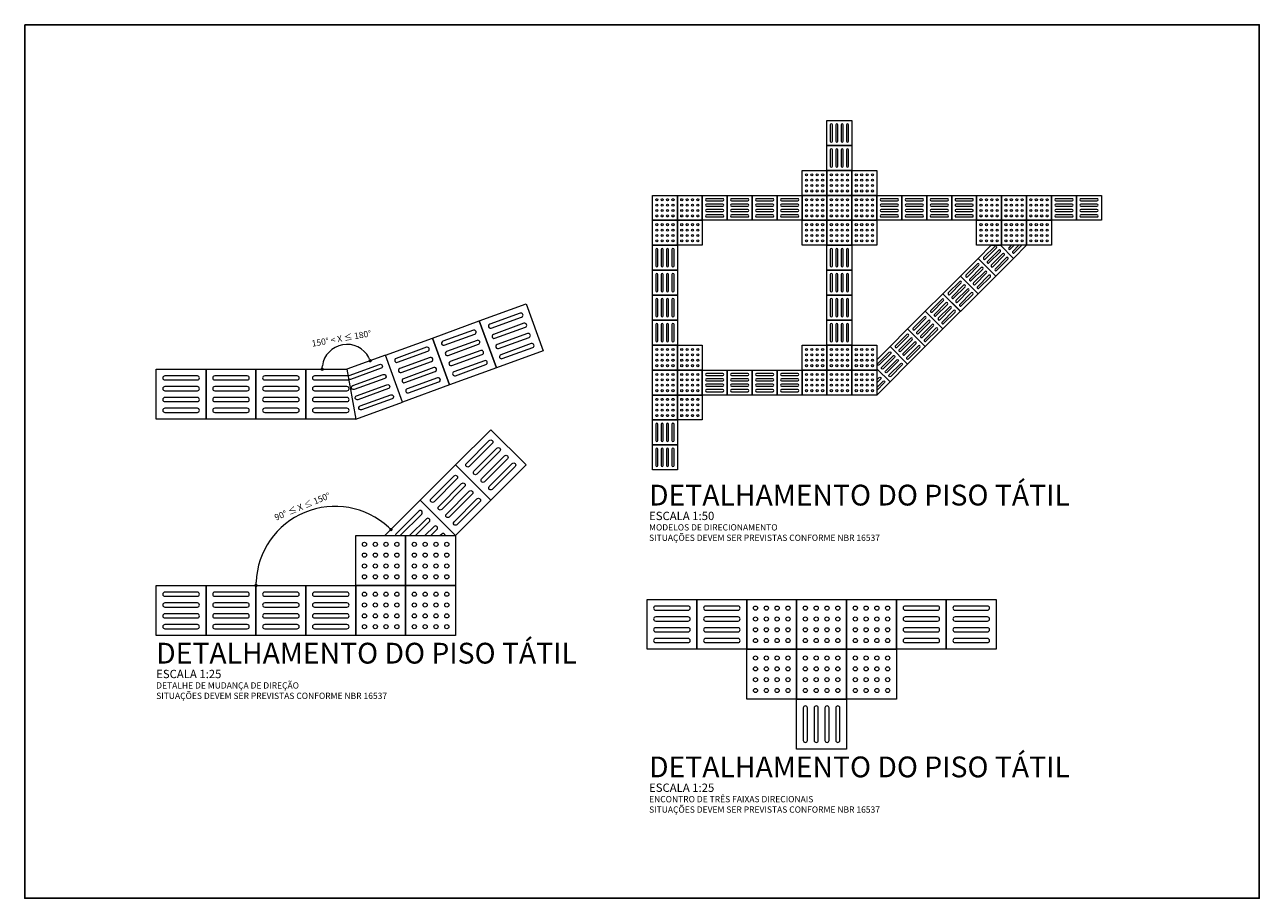
# Paper-space layout 'A0' of a CAD drawing. Units: millimetres. Extents: x 996 to 2422, y -907 to 838.
# Drawn here: x 1487 to 1784, y -375 to -165 of the extents above; entities that cross this region are included whole.
import ezdxf

# ---------------------------------------------------------------- set-up
doc = ezdxf.new("R2010")
doc.units = ezdxf.units.MM
doc.header["$PDMODE"] = 35
for name, color, linetype, lineweight in [('COTA EXTERNA', 1, 'Continuous', 13), ('TXT', 7, 'Continuous', 15), ('TXT-ESCALA', 7, 'Continuous', 20), ('TXT-ESPECIFICAÇÕES', 7, 'Continuous', 9)]:
    doc.layers.add(name, color=color, linetype=linetype, lineweight=lineweight)
doc.layers.add('VIEW', color=255, linetype='Continuous', plot=False)
doc.styles.add('1000_TXT', font='ARIALN.TTF', dxfattribs={"height": 5})
doc.styles.add('1000_TXT_AMBIENTE', font='romand.shx', dxfattribs={"height": 2})
doc.styles.add('1000_TXT_ESPECIFIC', font='romans.shx', dxfattribs={"height": 1.5})
doc.styles.add('25_COTAS', font='romans.shx', dxfattribs={"height": 0.0375})
doc.dimstyles.new('COTA_25', dxfattribs={"dimscale": 50, "dimtxt": 0.0375, "dimasz": 0.0004, "dimexe": 0.0002, "dimexo": 0.0001, "dimgap": 0.0004, "dimtad": 1, "dimzin": 0, "dimdsep": 46, "dimtxsty": '25_COTAS', "dimblk1": 'DOT', "dimblk2": 'DOT', "dimsah": 1, "dimcen": 9e-05, "dimclrd": 256, "dimclre": 256, "dimclrt": 7, "dimaunit": 1, "dimadec": 0, "dimazin": 0, "dimtfac": 0.05, "dimtix": 1, "dimtofl": 0, "dimtmove": 2, "dimatfit": 3, "dimldrblk": 'DOT', "dimfxl": 1, "dimtvp": 0.75, "dimtolj": 1, "dimtzin": 0, "dimarcsym": 0})

# ---------------------------------------------------------------- blocks, each defined once
blk = doc.blocks.new('PISO TÁTIL ALERTA')
at = {"layer": 'COTA EXTERNA'}
blk.add_lwpolyline([(-0.15, 0.15), (0.15, 0.15), (0.15, -0.15), (-0.15, -0.15), (-0.15, 0.15)], dxfattribs=at)
for centre in [(-0.0975, 0.0975), (-0.0325, 0.0975), (0.0325, 0.0975), (0.0975, 0.0975), (-0.0975, 0.0325), (-0.0325, 0.0325), (0.0325, 0.0325), (0.0975, 0.0325), (-0.0975, -0.0325), (-0.0325, -0.0325), (0.0325, -0.0325), (0.0975, -0.0325), (-0.0975, -0.0975), (-0.0325, -0.0975), (0.0325, -0.0975), (0.0975, -0.0975)]:
    blk.add_circle(centre, 0.0125, dxfattribs=at)
blk = doc.blocks.new('*U141')
at = {"layer": 'COTA EXTERNA'}
blk.add_blockref('PISO TÁTIL ALERTA', (0, 0), dxfattribs=at)
blk = doc.blocks.new('*U140')
at = {"color": 0, "linetype": 'ByBlock', "lineweight": -2}
for p in [(-0.3, 0.3), (0, 0.3), (-0.3, 0), (0, 0)]:
    blk.add_blockref('*U141', p, dxfattribs=at)
blk = doc.blocks.new('PISO TÁTIL CAMINHO')
at = {"layer": 'COTA EXTERNA', "color": 11, "true_color": 0xf27172}
blk.add_lwpolyline([(-0.15, 0.15), (0.15, 0.15), (0.15, -0.15), (-0.15, -0.15), (-0.15, 0.15)], dxfattribs=at)
for points in [[(0.0975, 0.11), (-0.0975, 0.11, 1), (-0.0975, 0.085), (0.0975, 0.085, 1)], [(0.0975, 0.045), (-0.0975, 0.045, 1), (-0.0975, 0.02), (0.0975, 0.02, 1)], [(0.0975, -0.02), (-0.0975, -0.02, 1), (-0.0975, -0.045), (0.0975, -0.045, 1)], [(0.0975, -0.085), (-0.0975, -0.085, 1), (-0.0975, -0.11), (0.0975, -0.11, 1)]]:
    blk.add_lwpolyline(points, format="xyb", close=True, dxfattribs=at)
blk = doc.blocks.new('_Dot')
at = {"color": 0, "linetype": 'ByBlock', "lineweight": -2}
blk.add_line((-0.5, 0), (-1, 0), dxfattribs=at)
at = {"color": 0, "linetype": 'ByBlock', "const_width": 0.5}
blk.add_lwpolyline([(-0.25, 0, 1), (0.25, 0, 1)], format="xyb", close=True, dxfattribs=at)
blk = doc.blocks.new('*D142')
at = {"layer": 'COTA EXTERNA', "lineweight": -2, "transparency": 16777216}
blk.add_arc((1.0757, 0.4693), 0.4755, 47.41026, 177.58974, dxfattribs=at)
at = {"layer": 'Defpoints', "color": 0, "transparency": 16777216}
for p in [(1.5879, 0.9814), (1.0757, 0.9448), (1.3757, 0.7693), (0.6, 0.4693), (1.2, 0.4693)]:
    blk.add_point(p, dxfattribs=at)
at = {"layer": 'COTA EXTERNA', "lineweight": -2, "transparency": 16777216, "xscale": 0.02, "yscale": 0.02, "zscale": 0.02}
for p, rotation in [((1.4119, 0.8055), 316.2051299041318), ((0.6003, 0.4693), 268.7948700958681)]:
    blk.add_blockref('_Dot', p, dxfattribs=dict(at, rotation=rotation))
at = {"layer": 'COTA EXTERNA', "color": 7, "transparency": 16777216, "insert": (0.879, 0.9444), "char_height": 0.0375, "attachment_point": 5, "rotation": 22.5, "style": '25_COTAS'}
blk.add_mtext('\\A1;90° ≤ X ≤ 150°', dxfattribs=at)
blk = doc.blocks.new('*D143')
at = {"layer": 'COTA EXTERNA', "lineweight": -2, "transparency": 16777216}
blk.add_arc((1.1471, 1.7693), 0.1489, 27.70061, 172.29939, dxfattribs=at)
at = {"layer": 'Defpoints', "color": 0, "transparency": 16777216}
for p in [(1.1898, 1.912), (1.3793, 1.8538), (0.9, 1.7693), (1.1471, 1.7693), (1.1471, 1.7693)]:
    blk.add_point(p, dxfattribs=at)
at = {"layer": 'COTA EXTERNA', "lineweight": -2, "transparency": 16777216, "xscale": 0.02, "yscale": 0.02, "zscale": 0.02}
for p, rotation in [((0.9982, 1.7693), 266.1496946349043), ((1.287, 1.8202), 293.8503053651121)]:
    blk.add_blockref('_Dot', p, dxfattribs=dict(at, rotation=rotation))
at = {"layer": 'COTA EXTERNA', "color": 7, "transparency": 16777216, "insert": (1.1145, 1.9541), "char_height": 0.0375, "attachment_point": 5, "rotation": 10, "style": '25_COTAS'}
blk.add_mtext('\\A1;150° < X ≤ 180°', dxfattribs=at)
blk = doc.blocks.new('DET PISO TÁTIL RAMPA')
at = {"layer": 'COTA EXTERNA'}
for name, p in [('PISO TÁTIL CAMINHO', (0.1376, 0.9193)), ('PISO TÁTIL CAMINHO', (0.4376, 0.9193)), ('PISO TÁTIL ALERTA', (0.7376, 0.9193)), ('PISO TÁTIL ALERTA', (1.0376, 0.9193)), ('PISO TÁTIL ALERTA', (1.3376, 0.9193)), ('PISO TÁTIL CAMINHO', (1.6376, 0.9193)), ('PISO TÁTIL CAMINHO', (1.9376, 0.9193)), ('PISO TÁTIL ALERTA', (0.7376, 0.6193)), ('PISO TÁTIL ALERTA', (1.0376, 0.6193)), ('PISO TÁTIL ALERTA', (1.3376, 0.6193))]:
    blk.add_blockref(name, p, dxfattribs=at)
at = {"layer": 'COTA EXTERNA', "rotation": 270}
blk.add_blockref('PISO TÁTIL CAMINHO', (1.0376, 0.3193), dxfattribs=at)
at = {"layer": 'TXT', "ltscale": 0.01, "style": '1000_TXT'}
blk.add_text('DETALHAMENTO DO PISO TÁTIL', height=0.125, dxfattribs=at).set_placement((0, 0))
at = {"layer": 'TXT-ESCALA', "ltscale": 0.01, "style": '1000_TXT_AMBIENTE'}
blk.add_text('ESCALA 1:25', height=0.05, dxfattribs=at).set_placement((0, -0.0875))
at = {"layer": 'TXT-ESPECIFICAÇÕES', "ltscale": 0.01, "style": '1000_TXT_ESPECIFIC'}
for s, p in [('ENCONTRO DE TRÊS FAIXAS DIRECIONAIS', (0, -0.15)), ('SITUAÇÕES DEVEM SER PREVISTAS CONFORME NBR 16537', (0, -0.2125))]:
    blk.add_text(s, height=0.0375, dxfattribs=at).set_placement(p)
blk = doc.blocks.new('DET PISO TÁTIL GERAL')
at = {"layer": 'COTA EXTERNA', "color": 11, "true_color": 0xf27172}
for points in [[(3.958, 2.97), (4.116, 3.128), (4.225, 3.128), (4.383, 2.97), (4.17, 2.758)], [(2.898, 1.91), (2.74, 1.752), (2.74, 1.643), (2.898, 1.485), (3.11, 1.698)]]:
    blk.add_lwpolyline(points, close=True, dxfattribs=at)
for points in [[(4.179, 3.099, 1), (4.162, 3.117), (4.024, 2.979, 1), (4.041, 2.962)], [(4.225, 3.053, 1), (4.208, 3.071), (4.07, 2.933, 1), (4.087, 2.916)], [(4.116, 2.887, 1), (4.133, 2.87), (4.271, 3.008, 1), (4.253, 3.025)], [(4.162, 2.841, 1), (4.179, 2.824), (4.317, 2.962, 1), (4.299, 2.979)], [(2.769, 1.689, -1), (2.751, 1.706), (2.889, 1.844, -1), (2.906, 1.827)], [(2.815, 1.643, -1), (2.797, 1.66), (2.935, 1.798, -1), (2.952, 1.781)], [(2.981, 1.752, -1), (2.998, 1.735), (2.86, 1.597, -1), (2.843, 1.615)], [(3.027, 1.706, -1), (3.044, 1.689), (2.906, 1.551, -1), (2.889, 1.569)]]:
    blk.add_lwpolyline(points, format="xyb", close=True, dxfattribs=at)
for points in [[(4.54, 3.128), (4.383, 2.97), (4.225, 3.128)], [(2.74, 1.328), (2.898, 1.485), (2.74, 1.643)]]:
    blk.add_lwpolyline(points, dxfattribs=at)
for points in [[(4.356, 3.128), (4.328, 3.099, 1), (4.345, 3.082), (4.392, 3.128)], [(4.448, 3.128), (4.374, 3.053, 1), (4.391, 3.036), (4.483, 3.128)], [(2.74, 1.512), (2.769, 1.54, -1), (2.786, 1.523), (2.74, 1.476)], [(2.74, 1.42), (2.815, 1.494, -1), (2.832, 1.477), (2.74, 1.384)]]:
    blk.add_lwpolyline(points, format="xyb", dxfattribs=at)
for p in [(1.99, 3.878), (2.29, 3.878), (2.59, 3.878), (0.19, 3.578), (0.49, 3.578), (1.99, 3.578), (2.29, 3.578), (2.59, 3.578), (4.09, 3.578), (4.39, 3.578), (4.69, 3.578), (0.19, 3.278), (0.49, 3.278), (1.99, 3.278), (2.29, 3.278), (2.59, 3.278), (4.09, 3.278), (4.39, 3.278), (4.69, 3.278), (0.19, 1.778), (0.49, 1.778), (1.99, 1.778), (2.29, 1.778), (2.59, 1.778), (0.19, 1.478), (0.49, 1.478), (1.99, 1.478), (2.29, 1.478), (2.59, 1.478), (0.19, 1.178), (0.49, 1.178)]:
    blk.add_blockref('PISO TÁTIL ALERTA', p)
at = {"layer": 'COTA EXTERNA'}
for p, rotation in [((2.29, 4.478), 270), ((2.29, 4.178), 270), ((0.19, 2.978), 270), ((2.29, 2.978), 270), ((3.958, 2.758), 45), ((0.19, 2.678), 270), ((2.29, 2.678), 270), ((3.746, 2.546), 45), ((0.19, 2.378), 270), ((2.29, 2.378), 270), ((3.534, 2.334), 45), ((0.19, 2.078), 270), ((2.29, 2.078), 270), ((3.322, 2.122), 45), ((3.11, 1.91), 45), ((0.19, 0.878), 270), ((0.19, 0.578), 270)]:
    blk.add_blockref('PISO TÁTIL CAMINHO', p, dxfattribs=dict(at, rotation=rotation))
for p in [(0.79, 3.578), (1.09, 3.578), (1.39, 3.578), (1.69, 3.578), (2.89, 3.578), (3.19, 3.578), (3.49, 3.578), (3.79, 3.578), (4.99, 3.578), (5.29, 3.578), (0.79, 1.478), (1.09, 1.478), (1.39, 1.478), (1.69, 1.478)]:
    blk.add_blockref('PISO TÁTIL CAMINHO', p, dxfattribs=at)
at = {"layer": 'TXT', "ltscale": 0.01, "style": '1000_TXT'}
blk.add_text('DETALHAMENTO DO PISO TÁTIL', height=0.25, dxfattribs=at).set_placement((0, 0))
at = {"layer": 'TXT-ESCALA', "ltscale": 0.01, "style": '1000_TXT_AMBIENTE'}
blk.add_text('ESCALA 1:50', height=0.1, dxfattribs=at).set_placement((0, -0.175))
at = {"layer": 'TXT-ESPECIFICAÇÕES', "ltscale": 0.01, "style": '1000_TXT_ESPECIFIC'}
for s, p in [('MODELOS DE DIRECIONAMENTO', (0, -0.3)), ('SITUAÇÕES DEVEM SER PREVISTAS CONFORME NBR 16537', (0, -0.425))]:
    blk.add_text(s, height=0.075, dxfattribs=at).set_placement(p)
blk = doc.blocks.new('DET PISO TÁTIL DIREÇÃO')
at = {"layer": 'COTA EXTERNA', "color": 11, "true_color": 0xf27172}
for points in [[(1.3793, 1.8538), (1.1471, 1.7693), (1.2, 1.4693), (1.4819, 1.5719)], [(0.9, 1.7693), (1.1471, 1.7693), (1.2, 1.4693), (0.9, 1.4693)]]:
    blk.add_lwpolyline(points, close=True, dxfattribs=at)
for points in [[(1.1545, 1.7271, -0.150626), (1.1604, 1.7316), (1.3436, 1.7983, -1), (1.3522, 1.7748), (1.169, 1.7081, -0.241295), (1.1576, 1.7095, -0.241295)], [(1.1545, 1.7271, 0.150626), (1.1475, 1.7293), (0.9525, 1.7293, 1), (0.9525, 1.7043), (1.1475, 1.7043, 0.241295), (1.1576, 1.7095, 0.241295)], [(1.4677, 0.7693), (1.5967, 0.8984, 1), (1.579, 0.916), (1.4411, 0.7781, 0.198912), (1.4375, 0.7693)], [(1.5596, 0.7693), (1.6427, 0.8524, 1), (1.625, 0.8701), (1.5242, 0.7693)], [(1.6515, 0.7693), (1.6886, 0.8064, 1), (1.671, 0.8241), (1.6162, 0.7693)], [(1.7383, 0.7693, 0.668179), (1.7169, 0.7781), (1.7081, 0.7693)]]:
    blk.add_lwpolyline(points, format="xyb", dxfattribs=at)
for points in [[(1.1826, 1.6705), (1.3659, 1.7372, -1), (1.3744, 1.7137), (1.1912, 1.647, -1)], [(1.1475, 1.6643), (0.9525, 1.6643, 1), (0.9525, 1.6393), (1.1475, 1.6393, 1)], [(1.2049, 1.6094), (1.3881, 1.6761, -1), (1.3967, 1.6526), (1.2134, 1.5859, -1)], [(1.1475, 1.5993), (0.9525, 1.5993, 1), (0.9525, 1.5743), (1.1475, 1.5743, 1)], [(1.2271, 1.5483), (1.4103, 1.615, -1), (1.4189, 1.5915), (1.2357, 1.5249, -1)], [(1.1475, 1.5343), (0.9525, 1.5343, 1), (0.9525, 1.5093), (1.1475, 1.5093, 1)]]:
    blk.add_lwpolyline(points, format="xyb", close=True, dxfattribs=at)
blk.add_lwpolyline([(1.8, 0.7693), (1.5879, 0.9814), (1.3757, 0.7693)], dxfattribs=at)
at = {"rotation": 270}
blk.add_blockref('*U140', (1.35, 0.3193), dxfattribs=at)
at = {"layer": 'COTA EXTERNA'}
for p, rotation in [((2.1354, 1.9694), 19.99999999999998), ((1.8535, 1.8668), 19.99999999999998), ((0.15, 1.6193), 180), ((0.45, 1.6193), 180), ((0.75, 1.6193), 180), ((0.15, 0.3193), 180), ((0.45, 0.3193), 180), ((0.75, 0.3193), 180), ((1.05, 0.3193), 180)]:
    blk.add_blockref('PISO TÁTIL CAMINHO', p, dxfattribs=dict(at, rotation=rotation))
at = {"layer": 'COTA EXTERNA', "color": 11, "true_color": 0xf27172, "rotation": 19.99999999999998}
blk.add_blockref('PISO TÁTIL CAMINHO', (1.5716, 1.7642), dxfattribs=at)
at = {"layer": 'COTA EXTERNA', "xscale": -1, "rotation": 225}
for p in [(2.0121, 1.1936), (1.8, 0.9814)]:
    blk.add_blockref('PISO TÁTIL CAMINHO', p, dxfattribs=at)
at = {"layer": 'TXT', "ltscale": 0.01, "style": '1000_TXT'}
blk.add_text('DETALHAMENTO DO PISO TÁTIL', height=0.125, dxfattribs=at).set_placement((0, 0))
at = {"layer": 'TXT-ESCALA', "ltscale": 0.01, "style": '1000_TXT_AMBIENTE'}
blk.add_text('ESCALA 1:25', height=0.05, dxfattribs=at).set_placement((0, -0.0875))
at = {"layer": 'TXT-ESPECIFICAÇÕES', "ltscale": 0.01, "style": '1000_TXT_ESPECIFIC'}
for s, p in [('DETALHE DE MUDANÇA DE DIREÇÃO', (0, -0.15)), ('SITUAÇÕES DEVEM SER PREVISTAS CONFORME NBR 16537', (0, -0.2125))]:
    blk.add_text(s, height=0.0375, dxfattribs=at).set_placement(p)
at = {"layer": 'COTA EXTERNA'}
for base, line1, line2, text, picture, middle in [((1.1898, 1.912), ((1.3793, 1.8538), (1.1471, 1.7693)), ((0.9, 1.7693), (1.1471, 1.7693)), '150° < X ≤ 180°', '*D143', (1.1145, 1.9541)), ((1.0757, 0.9448), ((0.6, 0.4693), (1.2, 0.4693)), ((1.5879, 0.9814), (1.3757, 0.7693)), '90° ≤ X ≤ 150°', '*D142', (0.879, 0.9444))]:
    dim = blk.add_angular_dim_2l(base=base, line1=line1, line2=line2, text=text, dimstyle='COTA_25', dxfattribs=at)
    dim.commit()
    dim.dimension.update_dxf_attribs({"geometry": picture, "text_midpoint": middle})

psp = doc.layouts.new('A0')

# ---------------------------------------------------------------- linework, layer by layer
at = {"layer": 'VIEW'}
psp.add_lwpolyline([(1487.14, -164.61), (1487.14, -374.61), (1784.14, -374.61), (1784.14, -164.61)], close=True, dxfattribs=at)

# ---------------------------------------------------------------- block references
at = {"lineweight": 50, "xscale": 20, "yscale": 20, "zscale": 20}
psp.add_blockref('DET PISO TÁTIL GERAL', (1637.34, -280.19), dxfattribs=at)
at = {"layer": 'TXT-ESPECIFICAÇÕES', "xscale": 40, "yscale": 40, "zscale": 40}
for name, p in [('DET PISO TÁTIL DIREÇÃO', (1518.77, -318.19)), ('DET PISO TÁTIL RAMPA', (1637.34, -345.53))]:
    psp.add_blockref(name, p, dxfattribs=at)

doc.saveas('drawing.dxf')
